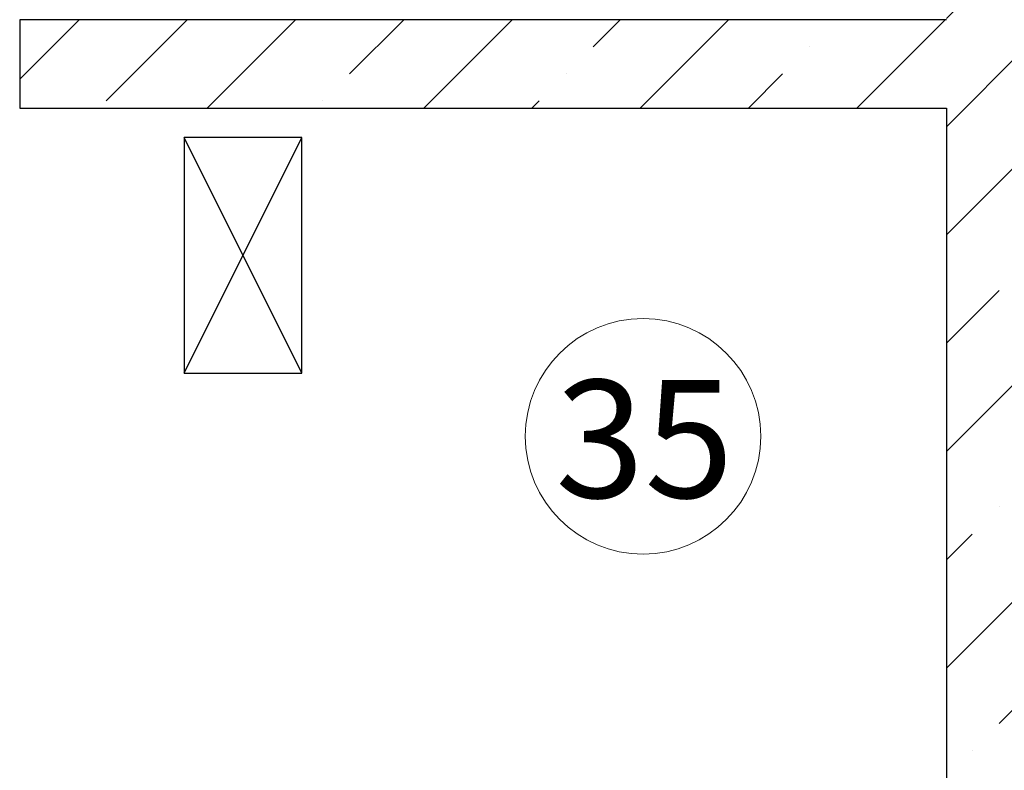
# Model space of a CAD drawing. Units: inches. Extents: x 250344 to 256082, y 105036 to 106256.
# Drawn here: x 253602 to 253636, y 105961 to 105987 of the extents above; entities that cross this region are included whole.
import ezdxf

# ---------------------------------------------------------------- set-up
doc = ezdxf.new("R2010")
doc.units = ezdxf.units.IN
doc.header["$MEASUREMENT"] = 0
for name, color, linetype in [('Columns', 7, 'Continuous'), ('Dimensioning', 7, 'Continuous'), ('Exterior Walls', 7, 'Continuous')]:
    doc.layers.add(name, color=color, linetype=linetype)
doc.styles.add('1', font='ARIAL.TTF')

msp = doc.modelspace()

# ---------------------------------------------------------------- hatches: boundary and pattern name
at = {"layer": 'Exterior Walls'}
h = msp.add_hatch(dxfattribs=at)
h.set_pattern_fill('SOLID___DOT_DASHED', style=0, pattern_type=2)
h.set_pattern_definition([(45, (251721.7715, 104714.5786), (-3.676955, 3.676955), []), (45, (251719.933, 104716.417), (-3.676955, 3.676955), [3.9, -1.3, 0, -1.3])])
h.paths.add_polyline_path([(253633.836, 105943.559), (253636.836, 105946.559), (253636.836, 106048.167), (253633.836, 106048.167)], flags=0)
h = msp.add_hatch(dxfattribs=at)
h.set_pattern_fill('SOLID___DOT_DASHED', style=0, pattern_type=2)
h.set_pattern_definition([(45, (251721.7715, 104714.5786), (-3.676955, 3.676955), []), (45, (251719.933, 104716.417), (-3.676955, 3.676955), [3.9, -1.3, 0, -1.3])])
h.paths.add_polyline_path([(253633.836, 105983.809), (253633.836, 105986.809), (253602.361, 105986.809), (253602.361, 105983.809)], flags=0)

# ---------------------------------------------------------------- linework, layer by layer
at = {"layer": 'Columns', "color": 7, "linetype": 'Continuous'}
for p, q in [((253611.946, 105982.809), (253607.946, 105982.809)), ((253607.946, 105982.809), (253607.946, 105974.809)), ((253607.946, 105974.809), (253611.946, 105982.809)), ((253611.946, 105974.809), (253607.946, 105982.809)), ((253611.946, 105974.809), (253611.946, 105982.809)), ((253607.946, 105974.809), (253611.946, 105974.809))]:
    msp.add_line(p, q, dxfattribs=at)
at = {"layer": 'Dimensioning', "color": 7, "linetype": 'Continuous', "lineweight": 20}
msp.add_circle((253623.534, 105972.661), 4, dxfattribs=at)
at = {"layer": 'Exterior Walls', "color": 7, "linetype": 'Continuous'}
for p, q in [((253602.361, 105986.809), (253602.361, 105983.809)), ((253633.836, 105986.809), (253602.361, 105986.809)), ((253602.361, 105983.809), (253633.836, 105983.809)), ((253633.836, 105983.809), (253633.836, 105943.559))]:
    msp.add_line(p, q, dxfattribs=at)

# ---------------------------------------------------------------- texts
at = {"layer": 'Dimensioning', "color": 7, "style": '1'}
msp.add_text('35', height=4, dxfattribs=at).set_placement((253620.554, 105970.573))

doc.saveas('drawing.dxf')
